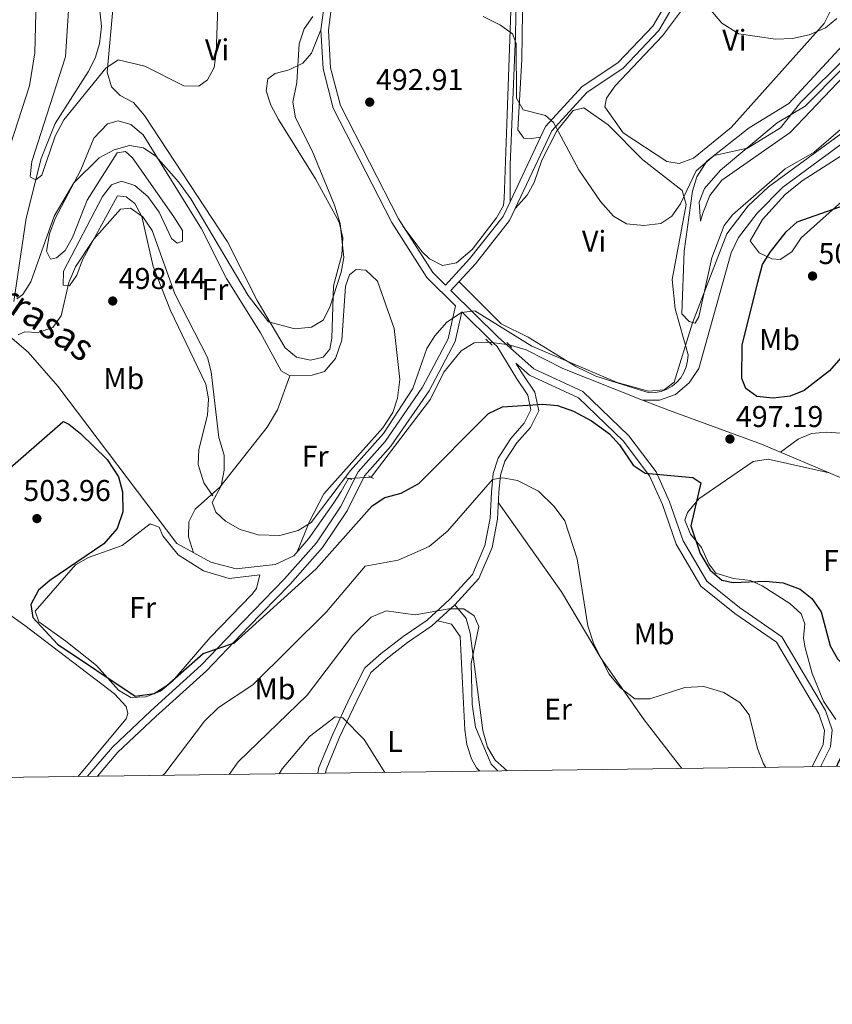
# Model space of a CAD drawing. Extents: x 587984 to 594942, y 655167 to 659882.
# Drawn here: x 593929 to 594200, y 655167 to 655495 of the extents above; entities that cross this region are included whole.
import ezdxf
from ezdxf.enums import TextEntityAlignment as Align

# ---------------------------------------------------------------- set-up
doc = ezdxf.new("R2010")
doc.units = 0
doc.header["$MEASUREMENT"] = 0
for name, pattern in [('DGN Style 2', [80.26637, 48.159822, -32.106548]), ('DGN Style 3', [112.372918, 80.26637, -32.106548]), ('DGN Style 5', [56.186459, 24.079911, -32.106548])]:
    doc.linetypes.add(name, pattern=pattern)
for name, color, linetype in [('Nivel 11', 7, 'Continuous'), ('Nivel 13', 7, 'Continuous'), ('Nivel 21', 7, 'Continuous'), ('Nivel 22', 7, 'Continuous'), ('Nivel 36', 7, 'Continuous'), ('Nivel 37', 7, 'Continuous'), ('Nivel 4', 7, 'Continuous'), ('Nivel 41', 7, 'Continuous'), ('Nivel 43', 7, 'Continuous'), ('Nivel 5', 7, 'Continuous'), ('Nivel 61', 7, 'Continuous'), ('Nivel 7', 7, 'Continuous')]:
    doc.layers.add(name, color=color, linetype=linetype)
doc.styles.add('Style-arial', font='arial.shx', dxfattribs={"bigfont": 'arialbig.shx'})
doc.styles.add('Style-arialn', font='arialn.shx', dxfattribs={"bigfont": 'arialnbig.shx'})
doc.styles.add('Style-times', font='times.shx', dxfattribs={"bigfont": 'timesbig.shx'})

# ---------------------------------------------------------------- blocks, each defined once
blk = doc.blocks.new('5PATER')
at = {"layer": 'Nivel 7', "linetype": 'Continuous', "lineweight": 0}
h = blk.add_hatch(color=53, dxfattribs=at)
edge = h.paths.add_edge_path()
edge.add_ellipse((0, 0), major_axis=(-1.095731442372465, -1.110710699892244), ratio=0.999422240966032, start_angle=0, end_angle=360)

msp = doc.modelspace()

# ---------------------------------------------------------------- linework, layer by layer
at = {"layer": 'Nivel 11', "color": 142, "linetype": 'DGN Style 3', "lineweight": 13}
msp.add_polyline3d([(593927.091, 655400.8400000001, 489.69), (593931.203, 655428.51, 486.313), (593936.19, 655448.4099999999, 484.63), (593940.96, 655460.1499999999, 483.2), (593951.8800000001, 655477.3300000001, 481.779), (593954.25, 655481.8500000001, 481.239), (593955.7280000001, 655486.6170000001, 480.918), (593956.317, 655492.415, 480.762), (593954.75, 655507.74, 479.989)], dxfattribs=at)
at = {"layer": 'Nivel 13', "color": 4, "linetype": 'Continuous', "lineweight": 0}
for points in [[(594136.709, 655367.9569999999, 495.634), (594142.31, 655367.9299999999, 494.79), (594147.6499999999, 655369.8300000001, 494.79), (594152.1799999999, 655373.6599999999, 494.79), (594155.4099999999, 655378.51, 494.79), (594166.28, 655417.01, 494.609), (594168.72, 655422.1100000001, 494.44), (594174.94, 655430.24, 494.44), (594183.47, 655438.9299999999, 494.44), (594207.02, 655456.2, 494.44), (594228.72, 655477.9299999999, 493.899), (594233.78, 655479.47, 494.079), (594239.94, 655479.53, 494.079), (594245.75, 655478.4299999999, 494.26), (594250.1100000001, 655475.3800000001, 494.26), (594253.3300000001, 655470.3, 494.26), (594256.29, 655459.6599999999, 494.26), (594256.69, 655453.79, 494.26), (594255.49, 655443.21, 494.26), (594242.8500000001, 655406.78, 494.26)], [(593853.8759999999, 655439.5109999999, 495.946), (593862.27, 655435.47, 495.859), (593918.8200000001, 655395.01, 495.859), (593931.8999999999, 655383.94, 496.04), (593941.78, 655372.55, 495.859), (593981.5, 655320.1399999999, 495.329), (593992.79, 655313.8800000001, 495.679), (594001.2, 655311.75, 495.5), (594014.28, 655313.1599999999, 495.329), (594020.44, 655316, 495.679), (594025.3400000001, 655321.6599999999, 495.679), (594033.8400000001, 655333.71, 495.5), (594036.29, 655337.46, 495.329), (594038.709, 655341.817, 495.5)], [(594046.237, 655342.254, 495.679), (594066.02, 655368.24, 495.679), (594070.48, 655377.29, 495.5), (594076.2, 655384.3999999999, 495.329), (594080.6200000001, 655387, 495.329), (594085.612, 655387.2250000001, 495.5)], [(594092.2509999999, 655386.334, 495.679), (594097.8899999999, 655384.6499999999, 495.679), (594110.1399999999, 655378.4199999999, 495.5), (594136.709, 655367.9569999999, 495.634)], [(594136.709, 655367.9569999999, 495.634), (594145.6399999999, 655364.44, 495.679), (594176.3700000001, 655353.24, 495.329), (594203.1699999999, 655341.8999999999, 495.5), (594238.73, 655315.1499999999, 494.97)]]:
    msp.add_polyline3d(points, dxfattribs=at)
at = {"layer": 'Nivel 21', "color": 1, "linetype": 'DGN Style 2', "lineweight": 0, "extrusion": (-0.1332307537084176, 0.1287746596677579, 0.9826833942291587), "elevation": 5734.054561348719, "flags": 128}
msp.add_lwpolyline([(-884120.0814546999, -27735.59908510081), (-884120.0814546999, -27732.67937860871)], dxfattribs=at)
at = {"layer": 'Nivel 21', "color": 1, "linetype": 'DGN Style 2', "lineweight": 0, "flags": 128}
for points, elevation in [([(594091.406, 655387.1300000001), (594093.1399999999, 655385.496)], 496.279), ([(594045.3300000001, 655342.71), (594047.06, 655341.8400000001)], 496.059)]:
    msp.add_lwpolyline(points, dxfattribs=dict(at, elevation=elevation))
at = {"layer": 'Nivel 21', "color": 1, "linetype": 'DGN Style 2', "lineweight": 0, "extrusion": (-0.085836945695058, 0.028612315231686, 0.9958982649702862), "elevation": -31746.06285116814, "flags": 128}
msp.add_lwpolyline([(-809563.370176573, 354899.8414383503), (-809563.3701765733, 354901.8418785515)], dxfattribs=at)
at = {"layer": 'Nivel 21', "color": 7, "linetype": 'DGN Style 3', "lineweight": 0}
for points in [[(594082.023, 655768.9140000001, 474.714), (594082.5760000001, 655761.1610000001, 475), (594082.9450000001, 655739.936, 476.307), (594081.838, 655724.247, 477.449), (594081.469, 655700.8060000001, 479.134), (594082.392, 655670.436, 480.236), (594083.1300000001, 655658.808, 480.958), (594087.7420000001, 655626.138, 483.292), (594090.692, 655606.3430000001, 484.161), (594093.459, 655589.547, 484.892), (594094.7509999999, 655573.6740000001, 485.112), (594095.304, 655559.831, 485.832), (594095.1200000001, 655542.2960000001, 486.898), (594094.935, 655528.638, 487.728), (594094.3870000001, 655489.4720000001, 489.936), (594092.5419999999, 655446.281, 491.37), (594092.5279999999, 655434.0090000001, 491.081)], [(594072.7590000001, 655404.5, 493.54), (594080.96, 655413.3659999999, 492.649), (594092.3729999999, 655427.81, 491.399), (594106.4269999999, 655457.713, 489.44), (594118.1089999999, 655470.4639999999, 488.19), (594130.24, 655478.557, 487.299), (594142.115, 655491.0630000001, 486.589), (594153.2280000001, 655510.024, 484.989), (594162.327, 655526.7209999999, 484.45), (594176.1980000001, 655543.233, 483.2), (594189.7050000001, 655557.8640000001, 481.779), (594203.8829999999, 655578.115, 480.529)], [(594031.2150000001, 655504.635, 489.26), (594029.5050000001, 655491.304, 490.329), (594030.2380000001, 655478.2749999999, 491.049), (594033.6240000001, 655465.233, 491.76), (594053.1240000001, 655427.0760000001, 493.369), (594064.817, 655408.8360000001, 493.54), (594074.398, 655399.375, 494.809), (594071.8970000001, 655388.328, 495.519), (594063.399, 655372.3, 495.17), (594050.8740000001, 655354.172, 495.35), (594041.946, 655344.087, 496.42), (594036.0279999999, 655332.351, 496.589), (594028.017, 655320.4040000001, 497.66), (594017.392, 655308.3289999999, 498.019), (594003.56, 655294.158, 499.089), (593989.6170000001, 655279.5660000001, 499.98), (593972.8019999999, 655264.3389999999, 501.049), (593959.963, 655252.2930000001, 502.119), (593951.6799999999, 655242.574, 502.723)], [(594076.4920000001, 655397.307, 494.809), (594087.0009999999, 655386.9310000001, 495.5), (594088.24, 655385.831, 496.42), (594094.7450000001, 655375.027, 497.489), (594098.446, 655369.544, 499.269), (594099.4469999999, 655364.7390000001, 500.16), (594097.21, 655360.247, 501.41), (594092.8300000001, 655355.1640000001, 502.66), (594088.5320000001, 655348.635, 503.73), (594086.8559999999, 655343.4280000001, 504.44), (594086.3219999999, 655337.2860000001, 504.97), (594085.8759999999, 655328.5989999999, 506.399), (594084.156, 655319.524, 507.47), (594080.0419999999, 655309.824, 508.54), (594072.3940000001, 655301.4439999999, 509.429), (594064.9539999999, 655294.6340000001, 510.32), (594056.906, 655289.203, 511.39), (594049.6000000001, 655283.541, 512.28), (594044.1499999999, 655278.6840000001, 512.64), (594039.176, 655268.798, 513.89), (594033.4269999999, 655256.6370000001, 515.14), (594028.7919999999, 655245.4720000001, 516.03), (594028.4580000001, 655243.5830000001, 516.146)], [(594094.4990000001, 655380.2790000001, 496.42), (594099.0260000001, 655376.264, 496.04), (594115.3049999999, 655368.6740000001, 497.47), (594130.223, 655354.416, 498.179), (594139.0560000001, 655342.71, 499.429), (594143.317, 655333.158, 500.14), (594147.9299999999, 655319.9410000001, 499.429), (594156.1680000001, 655305.95, 500.14), (594167.5020000001, 655296.797, 501.209), (594181.3130000001, 655287.31, 501.57), (594195.398, 655263.4299999999, 501.209), (594197.395, 655257.8230000001, 501.57), (594196.8630000001, 655253.1340000001, 501.57), (594193.1840000001, 655245.7490000001, 501.824)]]:
    msp.add_polyline3d(points, dxfattribs=at)
at = {"layer": 'Nivel 21', "color": 7, "linetype": 'Continuous', "lineweight": 0}
for points in [[(593951.902, 655704.8630000001, 477.85), (593962.4010000001, 655670.182, 479.64), (593979.415, 655631.2250000001, 482.13), (593987.0560000001, 655617.568, 482.489), (594006.9780000001, 655598.1410000001, 483.559), (594010.5719999999, 655593.0430000001, 483.739), (594012.5900000001, 655585.2309999999, 484.089), (594013.324, 655571.5449999999, 484.989), (594014.8640000001, 655559.9450000001, 486.23), (594028.76, 655531.243, 488.019), (594032.9979999999, 655517.8759999999, 488.73), (594033.723, 655504.544, 489.26), (594032.013, 655491.2150000001, 490.329), (594032.72, 655478.663, 491.049), (594035.9739999999, 655466.1259999999, 491.76), (594055.294, 655428.3219999999, 493.369), (594066.781, 655410.4029999999, 493.54), (594070.98, 655406.256, 493.369), (594079.06, 655414.9920000001, 492.649), (594090.246, 655429.149, 491.399), (594092.5279999999, 655434.0090000001, 491.081)], [(594092.5279999999, 655434.0090000001, 491.081), (594104.3130000001, 655459.1059999999, 489.44), (594116.4709999999, 655472.375, 488.19), (594128.6200000001, 655480.4809999999, 487.299), (594140.105, 655492.575, 486.589), (594151.0519999999, 655511.254, 484.989), (594160.253, 655528.1370000001, 484.45), (594174.3219999999, 655544.885, 483.2), (594187.7550000001, 655559.435, 481.779), (594201.777, 655579.4639999999, 480.529)], [(594072.7590000001, 655404.5, 493.54), (594088.6969999999, 655388.767, 495.5), (594100.412, 655378.375, 496.04), (594116.7339999999, 655370.7649999999, 497.47), (594132.0959999999, 655356.0830000001, 498.179), (594141.2220000001, 655343.9880000001, 499.429), (594145.6410000001, 655334.081, 500.14), (594150.2080000001, 655320.997, 499.429), (594158.091, 655307.6089999999, 500.14), (594168.997, 655298.8019999999, 501.209), (594183.166, 655289.0689999999, 501.57), (594197.6799999999, 655264.469, 501.209), (594199.943, 655258.1159999999, 501.57), (594199.2949999999, 655252.405, 501.57), (594195.996, 655245.7860000001, 501.796)], [(594076.4920000001, 655397.307, 494.809), (594074.2609999999, 655387.4510000001, 495.519), (594065.5390000001, 655371, 495.17), (594052.844, 655352.628, 495.35), (594044.0320000001, 655342.673, 496.42), (594038.19, 655331.088, 496.589), (594030.0009999999, 655318.8759999999, 497.66), (594019.226, 655306.6300000001, 498.019), (594005.358, 655292.422, 499.089), (593991.361, 655277.774, 499.98), (593974.496, 655262.5009999999, 501.049), (593961.7749999999, 655250.5660000001, 502.119), (593955, 655242.6170000001, 502.618)], [(594094.4990000001, 655380.2790000001, 496.42), (594096.8530000001, 655376.371, 497.489), (594100.7919999999, 655370.5349999999, 499.269), (594102.071, 655364.3999999999, 500.16), (594099.308, 655358.8530000001, 501.41), (594094.828, 655353.655, 502.66), (594090.8060000001, 655347.5449999999, 503.73), (594089.3219999999, 655342.9310000001, 504.44), (594088.8160000001, 655337.1130000001, 504.97), (594088.362, 655328.3, 506.399), (594086.5619999999, 655318.7949999999, 507.47), (594082.176, 655308.4550000001, 508.54), (594074.1640000001, 655299.676, 509.429), (594066.5050000001, 655292.666, 510.32), (594058.372, 655287.1769999999, 511.39), (594051.1980000001, 655281.619, 512.28), (594046.1680000001, 655277.135, 512.64), (594041.422, 655267.702, 513.89), (594035.712, 655255.6229999999, 515.14), (594031.206, 655244.767, 516.03), (594031.003, 655243.6170000001, 516.107)]]:
    msp.add_polyline3d(points, dxfattribs=at)
at = {"layer": 'Nivel 22', "color": 4, "linetype": 'DGN Style 5', "lineweight": 0, "extrusion": (-0.02647540847734092, 0.003553184056832469, 0.9996431501435983), "elevation": -12904.62462839324, "flags": 128}
msp.add_lwpolyline([(-728585.4691979741, 501471.6142780627), (-728585.4691979741, 501464.9133644684)], dxfattribs=at)
at = {"layer": 'Nivel 22', "color": 4, "linetype": 'DGN Style 5', "lineweight": 0, "extrusion": (-0.02369136431567065, -0.00137528243968492, 0.9997183742710111), "elevation": -14479.50711098968, "flags": 128}
msp.add_lwpolyline([(-619814.4555783654, 630860.5486153411), (-619814.4555783654, 630853.0058178492)], dxfattribs=at)
at = {"layer": 'Nivel 36', "color": 92, "linetype": 'Continuous', "lineweight": 0}
for points in [[(594080.763, 655768.845, 474.47), (594080.95, 655756.6000000001, 475.42), (594081.22, 655742.23, 475.95), (594080.1000000001, 655726.8500000001, 476.66), (594080.06, 655701.5700000001, 478.269), (594081, 655660.6100000001, 480.769), (594087.3899999999, 655617.01, 482.899), (594089.5, 655603.4199999999, 484.149), (594092.81, 655580.3300000001, 485.22), (594093.75, 655559.73, 486.109), (594094.1000000001, 655536.01, 487.54), (594093.1699999999, 655507.1399999999, 488.97), (594091.49, 655459.95, 490.75), (594090.6100000001, 655435.1699999999, 491.459), (594090.3300000001, 655432.8400000001, 491.82), (594088.06, 655428.69, 492.179), (594079.95, 655418.1699999999, 492.529), (594074.71, 655413.72, 492.89), (594070.06, 655412.8, 493.25), (594065.6599999999, 655414.98, 493.42), (594063.24, 655417.3130000001, 493.42), (594059.94, 655421.8130000001, 493.07), (594056.8300000001, 655425.9240000001, 493.201)], [(594102.6240000001, 655455.51, 489.675), (594099.6300000001, 655455.0900000001, 489.839), (594097.1699999999, 655455.25, 489.839), (594095.1599999999, 655458, 489.839), (594096.5, 655481.46, 488.95), (594097.02, 655520.8800000001, 487.16), (594097.7, 655546.8400000001, 485.92), (594096.5900000001, 655577.1100000001, 484.309), (594094.23, 655593.75, 484.13), (594092.78, 655600.76, 484.13), (594092.1000000001, 655605.73, 483.95), (594094.0700000001, 655609.53, 483.95), (594097.8600000001, 655610.8600000001, 483.95), (594103.1499999999, 655611.21, 483.779), (594108.45, 655610.4299999999, 483.6), (594113.5700000001, 655608.25, 482.709), (594119.601, 655602.7820000001, 481.86)], [(594174.3700000001, 655520.19, 483.97), (594183.6799999999, 655513.3800000001, 483.97), (594197.6000000001, 655505.8500000001, 484.149), (594199.5700000001, 655502.27, 484.51), (594199.54, 655498.05, 484.69), (594197.24, 655493.4099999999, 484.869), (594166.1799999999, 655458.78, 486.829), (594153.6499999999, 655448.51, 487.179), (594148.9310000001, 655446.77, 487.179), (594144.76, 655447.47, 487.359), (594130.19, 655457.02, 487.54), (594124.087, 655465.6410000001, 487.361), (594124.6499999999, 655468.5900000001, 487.179), (594127.557, 655472.6470000001, 486.849), (594143.3899999999, 655489.3, 485.579), (594149.3910000001, 655497.2720000001, 484.81), (594163.1699999999, 655525.6699999999, 484.329), (594165.28, 655527.79, 484.329), (594167.1599999999, 655527.46, 484.329), (594169.1300000001, 655525.6300000001, 483.97), (594170.74, 655522.46, 483.97), (594174.3700000001, 655520.19, 483.97)], [(593960.3800000001, 655500.5, 483.899), (593958.19, 655477.23, 484.97), (593959.73, 655472.3400000001, 485.32), (593962.6000000001, 655469.45, 485.32), (593967.0660000001, 655467.138, 485.32), (593970.656, 655462.7409999999, 485.582), (593998.324, 655420.717, 488.309), (594008.226, 655401.112, 489.595), (594017.52, 655385.3899999999, 489.959), (594021.369, 655382.2209999999, 490.139), (594026.01, 655381.29, 490.14), (594030.26, 655382.19, 490.14), (594032.4299999999, 655384.9199999999, 490.14), (594033.1300000001, 655388.56, 490.14), (594033.6270000001, 655405.967, 488.711), (594036.4099999999, 655416.3500000001, 488.35), (594036.77, 655422.03, 488.17), (594035.6100000001, 655427.28, 488), (594027.72, 655441.6499999999, 486.929), (594015.3899999999, 655461.45, 486.209), (594012.8300000001, 655466.24, 486.209), (594011.22, 655471.02, 486.39), (594011.76, 655474.95, 486.57), (594014.23, 655476.78, 487.1), (594018.8999999999, 655478.01, 489.07), (594023.49, 655480.21, 490.309), (594026.3500000001, 655483.5, 490.489), (594029.5050000001, 655491.304, 490.67)], [(594159.81, 655415.31, 493.6), (594155.3999999999, 655395.7, 494.14), (594154.2, 655393.6300000001, 494.32), (594152.22, 655394.0800000001, 494.32), (594149.75, 655396.7, 494.14), (594150.581, 655417.53, 492.601), (594153.3500000001, 655437.6000000001, 490.22), (594154.788, 655442.3570000001, 489.917), (594158.131, 655447.594, 489.613), (594172.193, 655458.622, 489.202), (594185.4199999999, 655466.8200000001, 489.149), (594210.5889999999, 655493.932, 488.956)], [(594155.96, 655427.5900000001, 491.459), (594155.5900000001, 655433.8500000001, 490.75), (594157.3219999999, 655438.4639999999, 490.274), (594162.6599999999, 655444.5830000001, 489.786), (594181.5700000001, 655460.3500000001, 489.859), (594190.9199999999, 655465.8500000001, 490.04), (594203.29, 655478.47, 490.04), (594205.44, 655479.02, 490.57), (594206.1799999999, 655478.48, 490.929), (594185.9199999999, 655457.1399999999, 491.82), (594163.0900000001, 655441.2239999999, 492.54), (594159.1300000001, 655436.1200000001, 492.529), (594156.8200000001, 655430.19, 492.35), (594155.96, 655427.5900000001, 491.459)], [(594094.317, 655431.9469999999, 491.299), (594098.22, 655436.22, 490.75), (594100.618, 655440.4990000001, 490.281), (594103.1000000001, 655447.8400000001, 489.679), (594108.1499999999, 655457.69, 489.32), (594113.55, 655464.46, 489.149), (594117.0700000001, 655465.3300000001, 489.149), (594125.2609999999, 655459.6170000001, 489.149), (594136.7390000001, 655448.014, 489.149), (594149.8589999999, 655437.7579999999, 489.484), (594151.23, 655433.1399999999, 489.5), (594146.5220000001, 655408.1030000001, 491.376), (594147.5619999999, 655398.365, 492.467), (594151.8489999999, 655383.0279999999, 493.33), (594151.726, 655381, 493.411), (594151.273, 655379.0190000001, 493.492), (594150.5020000001, 655377.138, 493.573), (594149.435, 655375.409, 493.654), (594148.0989999999, 655373.8770000001, 493.735), (594146.5320000001, 655372.584, 493.816), (594144.774, 655371.565, 493.897), (594142.8729999999, 655370.8459999999, 493.978), (594140.881, 655370.4469999999, 494.059), (594138.8500000001, 655370.3800000001, 494.14), (594121.1200000001, 655375.969, 495.115), (594114.4099999999, 655379.1000000001, 495.209), (594098.6200000001, 655388.8899999999, 494.32), (594089.5819999999, 655393.334, 494.218), (594075.45, 655407.409, 493.25)], [(594021.594, 655317.3330000001, 495.309), (594025.6399999999, 655327.47, 494.42), (594030.435, 655336.682, 494.085), (594050.071, 655358.659, 493.215), (594053.47, 655363.8600000001, 493.17), (594055.0630000001, 655368.595, 493.002), (594055.74, 655374.81, 492.63), (594053.8729999999, 655391.744, 492.111), (594048.307, 655407.608, 491.445), (594044.4299999999, 655411.24, 491.209), (594041.24, 655411.4199999999, 491.029), (594038.99, 655409.7, 491.029), (594037.72, 655405.8500000001, 491.029), (594036.4199999999, 655387.94, 491.38), (594034.3600000001, 655381.79, 491.559), (594030.72, 655377.49, 491.739), (594026.6200000001, 655376.2, 491.92), (594019.1499999999, 655375.98, 491.92), (594016.21, 655377.72, 492.989), (594009.3700000001, 655390.3600000001, 493.17), (593997.976, 655408.4480000001, 492.813), (593989.72, 655425, 492.1), (593970.26, 655456.3300000001, 489.6), (593966.1399999999, 655459.79, 489.07), (593961.8600000001, 655460.98, 488.709), (593958.3400000001, 655460.02, 488.35), (593953.81, 655455.2, 488.35), (593949.4510000001, 655444.716, 489.585), (593940.96, 655428.3999999999, 490.85), (593938.97, 655423.3200000001, 491.209), (593938.04, 655417.5700000001, 492.1), (593939.3899999999, 655414.9299999999, 492.809), (593941.3500000001, 655415.3300000001, 492.809), (593944.22, 655417.79, 492.45), (593946.6680000001, 655422.1510000001, 492.03), (593951.5719999999, 655434.577, 491.593), (593961.56, 655450.3500000001, 490.309), (593964.3600000001, 655450.81, 490.309), (593966.7, 655448.6699999999, 491.029), (593980.4199999999, 655428.96, 491.559), (593983.3500000001, 655424.5, 491.92), (593983.3899999999, 655420.9299999999, 492.63), (593981.5800000001, 655420.27, 494.059), (593979.72, 655421.75, 494.059), (593975.56, 655430.55, 494.059), (593971.74, 655435.8300000001, 493.88), (593967.44, 655439.49, 493.35), (593963, 655440.9299999999, 493.17), (593959.71, 655439.6300000001, 493.35), (593956.6300000001, 655435.78, 493.519), (593943.6699999999, 655410.8600000001, 494.589), (593943.54, 655406.24, 494.95), (593945.7, 655406.0700000001, 495.309), (593948.1200000001, 655409.5900000001, 495.309), (593950.05, 655414.7, 495.13), (593961.73, 655436.01, 493.7), (593964.56, 655435.6399999999, 494.059), (593967.4199999999, 655433.48, 494.589), (593969.8189999999, 655429.087, 494.589), (593973.601, 655412.4979999999, 494.949), (593979.301, 655397.814, 494.95), (593991.1799999999, 655373.3, 494.95), (593992.05, 655368.365, 494.95), (593991.6359999999, 655362.896, 495.108), (593988.81, 655351.5, 495.489), (593988.5179999999, 655346.5109999999, 495.799), (593990.4099999999, 655340.3600000001, 495.839), (593993.48, 655336.0050000001, 494.663), (593993.04, 655336.504, 493.88)], [(594202.6240000001, 655458.0619999999, 493.07), (594193.8899999999, 655450.5900000001, 493.07), (594184.26, 655445.02, 493.42), (594166.6840000001, 655429.693, 493.613), (594163.8899999999, 655426.1499999999, 493.6), (594159.81, 655415.31, 493.6)], [(594189.56, 655421.98, 500.2), (594186.45, 655417.3800000001, 500.38), (594182.55, 655414.74, 500.019), (594179.8, 655415.01, 499.839), (594175.5279999999, 655417.064, 498.361), (594172.5900000001, 655421.03, 497.529), (594176.6599999999, 655428.1000000001, 497.529), (594184.257, 655436.4410000001, 497.529), (594189.95, 655441.02, 497.17), (594209.71, 655453.72, 496.63)], [(594206.19, 655436.8400000001, 498.769), (594189.56, 655421.98, 500.2)], [(593987.024, 655317.0760000001, 495.66), (593985.3500000001, 655322.4099999999, 495.66), (593985.408, 655327.4099999999, 495.66), (593987.52, 655331.6300000001, 494.95), (593995.81, 655338.95, 494.42), (594011.6200000001, 655358.935, 492.665), (594015.04, 655364.69, 492.45), (594019.1499999999, 655375.98, 491.739)], [(594182.628, 655350.591, 496.67), (594188.54, 655354.95, 496.67), (594193.047, 655356.8630000001, 496.459), (594198.1640000001, 655357.27, 495.989), (594211.44, 655356.22, 494.89), (594217.6699999999, 655357.0900000001, 494.359), (594221.8700000001, 655359.7, 494), (594229.6599999999, 655367.23, 493.109), (594238.29, 655373.1699999999, 492.22), (594242.06, 655373.51, 492.04), (594246.5260000001, 655371.2380000001, 492.04), (594259.53, 655358.75, 492.04), (594262.8300000001, 655354.8600000001, 492.75), (594262.7, 655351.71, 492.929), (594260.69, 655347.3200000001, 493.459), (594261.1000000001, 655343.8300000001, 494), (594262.98, 655342.1799999999, 494), (594264.05, 655338.81, 494.179), (594262.95, 655335.3400000001, 494.359), (594260.5249999999, 655330.9539999999, 494.503), (594248.0619999999, 655317.409, 495.242), (594243.75, 655316.02, 495.429), (594237.3530000001, 655316.185, 495.25)], [(594201.1699999999, 655261.49, 501.429), (594196.96, 655267.6200000001, 500.89), (594193.24, 655276.8829999999, 501.045), (594190.878, 655285.351, 501.001), (594190.3500000001, 655288.6200000001, 500.89), (594190.78, 655293.4099999999, 500.359), (594189.53, 655296.7, 500.359), (594185.794, 655300.2039999999, 500.215), (594176.602, 655306.102, 499.698), (594172.72, 655307.8300000001, 499.47), (594166.97, 655308.51, 499.47), (594161.1100000001, 655310.23, 499.29), (594158.81, 655313.3500000001, 498.929), (594156.3300000001, 655318.8500000001, 498.75), (594152.7, 655323.3, 498.75), (594150.75, 655327.95, 498.75), (594151.6399999999, 655330.53, 498.75), (594155.45, 655335.0700000001, 498.75), (594173.6100000001, 655347.46, 497.51), (594178.541, 655348.2339999999, 497.152), (594198.9210000001, 655343.6969999999, 495.369)], [(594088.638, 655333.6710000001, 505.869), (594109.709, 655304.0760000001, 505.555), (594122.8800000001, 655281.78, 504.26), (594137.22, 655261.423, 506.484), (594148.5190000001, 655246.7779999999, 507.668), (594149.7649999999, 655245.1780000001, 507.733)], [(594009.1100000001, 655309.6799999999, 497.269), (594008.058, 655305.209, 497.245), (594006.44, 655303.1799999999, 497.269), (593992.523, 655288.821, 498.053), (593980.05, 655274.3, 499.049), (593976.01, 655270.9199999999, 499.23), (593971.1300000001, 655269.06, 499.41), (593966.1229999999, 655268.8030000001, 499.734), (593962.01, 655271.24, 499.76), (593954.642, 655279.51, 499.413), (593944.4199999999, 655287.6599999999, 498.869), (593935.46, 655294.05, 499.41), (593934.28, 655297.5800000001, 499.23), (593947.6799999999, 655312.99, 498.69), (593951.9820000001, 655315.5390000001, 498.539), (593963.219, 655319.435, 497.828), (593972.6000000001, 655326.74, 497.089), (593975.6100000001, 655325.55, 497.089), (593976.8, 655322.7, 496.549), (593981.8600000001, 655316.3800000001, 496.549), (593990.3, 655311.0490000001, 496.825), (593998.9550000001, 655308.4380000001, 496.901), (594009.1100000001, 655309.6799999999, 497.269)], [(593948.55, 655242.5320000001, 501.993), (593958.3700000001, 655254.3400000001, 500.829), (593964.55, 655261.72, 501.01), (593965.1599999999, 655263.5, 501.01), (593964.5700000001, 655265.8400000001, 500.66), (593960.6599999999, 655270.03, 500.66), (593930.79, 655292.8300000001, 500.66), (593914.96, 655304.0800000001, 501.369), (593909.45, 655305.1000000001, 501.19), (593904.8060000001, 655303.351, 501.178), (593900.977, 655299.132, 501.415), (593899.6100000001, 655296.22, 501.549), (593898.06, 655288.1399999999, 501.73), (593895.3999999999, 655282.8700000001, 501.899), (593892.55, 655263.1300000001, 502.97), (593882.1000000001, 655241.659, 504.311)], [(594074.1640000001, 655299.676, 509.079), (594077.8800000001, 655295.1300000001, 509.429), (594079.229, 655290.314, 509.429), (594083.4099999999, 655257.8600000001, 508.72), (594085.06, 655252.31, 508.359), (594087.5290000001, 655247.967, 508.359), (594091.581, 655244.413, 508.359)], [(594068.422, 655294.4199999999, 509.97), (594073.05, 655293.3, 510.679), (594075.9110000001, 655289.186, 511.183), (594077.47, 655258.1100000001, 511.04), (594078.088, 655253.1880000001, 511.04), (594079.6769999999, 655248.4340000001, 511.04), (594081.3999999999, 655245.4099999999, 511.04), (594082.4550000001, 655244.2930000001, 510.995)]]:
    msp.add_polyline3d(points, dxfattribs=at)
at = {"layer": 'Nivel 4', "color": 30, "linetype": 'Continuous', "lineweight": 30, "elevation": 500, "flags": 128}
for points in [[(594202.824, 655382.077), (594198.97, 655377.72), (594190.56, 655371.0900000001), (594185.9110000001, 655369.254), (594180.1799999999, 655368.5700000001), (594174.76, 655369.1699999999), (594171.1699999999, 655371.75), (594169.8200000001, 655375.1100000001), (594169.95, 655386.21), (594175.1000000001, 655407.23), (594176.6300000001, 655413.0900000001), (594179.2860000001, 655417.314), (594184.51, 655424.05), (594188.27, 655427.3500000001), (594204.3400000001, 655433.03), (594214.55, 655438.72), (594220.1300000001, 655440.2), (594226.557, 655434.7280000001), (594229.4180000001, 655429.8260000001), (594228.8800000001, 655425.3400000001), (594224.956, 655415.071), (594214.9550000001, 655396.9639999999)], [(593915.365, 655336.2280000001), (593943.4739999999, 655360.7150000001), (593943.6799999999, 655360.81), (593945.45, 655359.94), (593949.334, 655356.781), (593958.226, 655348.1780000001), (593961.976, 655342.3640000001), (593963.3670000001, 655337.398), (593963.494, 655330.6799999999), (593961.5830000001, 655325.149), (593957.183, 655320.034), (593939.1100000001, 655307.8600000001), (593935.362, 655304.568), (593932.81, 655299.8600000001), (593933.4299999999, 655295.55), (593941.7, 655286.5800000001), (593967.5900000001, 655269.3200000001), (593973.8999999999, 655270.21), (593978.173, 655272.827), (593990.2, 655283.47), (594000.6699999999, 655287.03), (594027.8899999999, 655311.72), (594046.6100000001, 655332.6699999999), (594050.744, 655335.4839999999), (594056.2490000001, 655336.9510000001), (594062.1699999999, 655340.1100000001), (594085.3589999999, 655363.5079999999), (594089.966, 655365.6540000001), (594103.3999999999, 655366.5900000001), (594108.375, 655366.1359999999), (594113.646, 655364.256), (594119.73, 655361.05), (594125.6300000001, 655356.71), (594129.064, 655353.0689999999), (594133.51, 655346.29), (594137.5900000001, 655343.6000000001), (594153.3999999999, 655342.1699999999), (594156.1100000001, 655340.3999999999), (594152.8200000001, 655326.0900000001), (594155.8700000001, 655316.8300000001), (594159.22, 655311.27), (594163.1699999999, 655307.8899999999)], [(594163.1699999999, 655307.8899999999), (594166.9099999999, 655307.1499999999), (594177.7, 655307.5860000001), (594183.55, 655307.031), (594189.27, 655304.99), (594193.121, 655301.8119999999), (594196.2220000001, 655297.3470000001), (594199.19, 655286.0900000001), (594201.682, 655281.774), (594208.8400000001, 655274.1300000001), (594210.963, 655269.5090000001), (594207.7609999999, 655258.6669999999), (594201.881, 655247.176), (594201.395, 655245.8570000001)]]:
    msp.add_lwpolyline(points, dxfattribs=at)
at = {"layer": 'Nivel 5', "color": 30, "linetype": 'Continuous', "lineweight": 0, "flags": 128}
for points, elevation in [([(593946.01, 655508.22), (593944.398, 655482.365), (593933.1300000001, 655447.48), (593932.5220000001, 655442.4909999999), (593932.6799999999, 655442.2), (593934.48, 655441.3300000001), (593936.47, 655442.9199999999), (593940.908, 655455.9180000001), (593943.8400000001, 655461.3800000001), (593957.74, 655478.5900000001), (593961.939, 655481.375), (593970.8230000001, 655479.26), (593983.78, 655472.6599999999), (593988.801, 655472.554), (593991.72, 655474.6599999999), (593993.8899999999, 655478.74), (593994.523, 655483.7069999999), (593995.247, 655502.0109999999)], 485), ([(593934.6200000001, 655501.4199999999), (593934.149, 655483.673), (593932.368, 655472.669), (593923.46, 655445.27)], 490), ([(594156.3600000001, 655501.6159999999), (594163.1669999999, 655493.588), (594168.75, 655490.03), (594181.04, 655488.19), (594186.6200000001, 655488.4199999999), (594192.28, 655489.6300000001), (594197.6399999999, 655491.97), (594201.5020000001, 655495.142)], 485), ([(594021.024, 655461.9639999999), (594020.122, 655467.216), (594021.45, 655473.81), (594022.22, 655486.6200000001), (594023.9199999999, 655491.69), (594026.7779999999, 655495.808)], 490), ([(594083.5900000001, 655495.8200000001), (594089.3400000001, 655492.9299999999), (594093.3459999999, 655489.9480000001), (594094.53, 655486.79), (594094.71, 655468.5), (594096.9099999999, 655464.7), (594104.345, 655462.8300000001), (594107, 655460.3899999999), (594115.51, 655444.6300000001), (594122.6499999999, 655434.1699999999), (594127.02, 655429.25), (594131.3360000001, 655426.719), (594137.1000000001, 655426.1599999999), (594142.8, 655426.8400000001), (594146.5, 655429.27), (594149.358, 655433.3910000001), (594154.5930000001, 655444.2860000001), (594160.6070000001, 655449.4199999999), (594171.6399999999, 655451.8400000001), (594182.6499999999, 655458.6799999999), (594189.496, 655467.2509999999), (594204.94, 655482.51)], 490), ([(593928.0800000001, 655401.72), (593930.1200000001, 655403.1200000001), (593932.807, 655407.338), (593940.55, 655429.19), (593947.1599999999, 655440.31), (593955.52, 655448.6499999999), (593960.53, 655451.3200000001), (593965.6300000001, 655452.8300000001), (593970.3500000001, 655451.95), (593974.45, 655449.26), (593981.9880000001, 655440.6880000001), (593986.0800000001, 655434.99), (594005.21, 655402.78), (594012.0220000001, 655394.0590000001), (594020.79, 655391.69), (594026.3999999999, 655392.28), (594030.24, 655394.6300000001), (594032.47, 655398.94), (594036.26, 655410.56), (594037.105, 655415.5050000001), (594035.888, 655426.797), (594034.0320000001, 655432.939), (594026.601, 655450.95), (594021.024, 655461.9639999999)], 490), ([(593994.49, 655330.6399999999), (593997.73, 655327.5700000001), (594002.5800000001, 655324.8500000001), (594008.5800000001, 655323.03), (594015.81, 655322.81), (594021.95, 655324.44), (594026.182, 655327.105), (594039.368, 655344.4750000001), (594050.3829999999, 655356.7890000001), (594060.101, 655371.8400000001), (594064.8400000001, 655385.1000000001), (594067.4450000001, 655389.365), (594071.45, 655393.8899999999), (594076.29, 655397.1000000001), (594080.8300000001, 655397.6300000001), (594099.8430000001, 655385.898), (594128.1799999999, 655373.81), (594138.6399999999, 655370.8600000001), (594143.8600000001, 655371.3600000001), (594147.28, 655373.8899999999), (594153.3570000001, 655393.7010000001), (594164.8200000001, 655423.29), (594171.851, 655432.663), (594178.6499999999, 655439.04), (594205.1599999999, 655458.3600000001)], 495), ([(593928.5320000001, 655389.658), (593930.78, 655390.6699999999), (593935.24, 655390.52), (593940.0800000001, 655392.0900000001), (593942.9199999999, 655396.02), (593945.48, 655407.1599999999), (593947.72, 655412.31), (593953.77, 655421.5800000001), (593962.6799999999, 655431.53), (593966, 655431.9299999999), (593970.0800000001, 655429.0590000001), (593973.2609999999, 655424.4809999999), (593980.8400000001, 655403.3899999999), (593991.71, 655382.1699999999), (593992.925, 655377.3090000001), (593995.46, 655355.47), (593997.25, 655349.6200000001), (593997.2350000001, 655344.618), (593996.2050000001, 655339.4029999999), (593993.23, 655333.8700000001), (593994.49, 655330.6399999999)], 495), ([(593976.7679999999, 655242.9029999999), (593977.4439999999, 655243.4820000001), (593990.6399999999, 655260.95), (593995.3800000001, 655265.45), (594006.8400000001, 655273.04), (594031.3400000001, 655297.388), (594044.244, 655312.601), (594055.19, 655314.6399999999), (594065.533, 655319.1159999999), (594071.6699999999, 655324.26), (594086.638, 655341.513), (594090.1200000001, 655342.0800000001), (594095.004, 655341.163), (594102.06, 655337.55), (594107.28, 655332.53), (594110.81, 655327.69), (594114.8700000001, 655315.05), (594118.4199999999, 655292.6699999999), (594120.46, 655286.5900000001), (594125.5800000001, 655276.5700000001), (594129.3899999999, 655272.1100000001), (594134.1399999999, 655268.3800000001), (594139.1429999999, 655268.389), (594150.7520000001, 655272.1140000001), (594157.1470000001, 655272.5560000001), (594163.737, 655270.4820000001), (594169.1000000001, 655267.1780000001), (594172.2180000001, 655263.084), (594175.01, 655251.8800000001), (594177, 655246.74), (594177.736, 655245.5460000001)], 505), ([(593998.8640000001, 655243.1939999999), (594001.8770000001, 655247.3859999999), (594024.94, 655269.5900000001), (594040.06, 655289.54), (594046.1980000001, 655295.6440000001), (594051.209, 655297.7350000001), (594060.94, 655296.4199999999), (594072.0800000001, 655298.4199999999), (594077.0800000001, 655298.328), (594080.6100000001, 655296), (594082.1599999999, 655292.47), (594079.53, 655280.22), (594079.8899999999, 655266.5900000001), (594081.04, 655259), (594086.23, 655246.6599999999), (594088.412, 655244.371)], 510), ([(594015.53, 655243.413), (594016.56, 655245.03), (594025.6399999999, 655255.8500000001), (594034.2609999999, 655262.449), (594036.8400000001, 655262.1000000001), (594043.8800000001, 655254.81), (594050.814, 655243.8770000001)], 515)]:
    msp.add_lwpolyline(points, dxfattribs=dict(at, elevation=elevation))
at = {"layer": 'Nivel 61', "color": 7, "linetype": 'Continuous', "lineweight": 0, "flags": 128}
msp.add_lwpolyline([(588042.96, 655166.6000000001), (588014.24, 657479.6499999999), (587985.52, 659792.71), (591431.8600000001, 659836.4099999999), (594878.21, 659881.75), (594909.22, 657568.6599999999), (594940.2, 655255.5700000001), (591491.5800000001, 655210.23)], close=True, dxfattribs=at)

# ---------------------------------------------------------------- block references
at = {"layer": 'Nivel 7', "color": 53, "linetype": 'Continuous', "lineweight": 0}
for p in [(594045.75, 655467.23, 492.91), (594193.3500000001, 655409.28, 502.89), (593960.1000000001, 655400.96, 498.44), (594165.8200000001, 655354.96, 497.19), (593934.8300000001, 655328.46, 503.959)]:
    msp.add_blockref('5PATER', p, dxfattribs=at)

# ---------------------------------------------------------------- texts
at = {"layer": 'Nivel 37', "color": 92, "linetype": 'Continuous', "lineweight": 0, "style": 'Style-arialn'}
for s, p in [('Vi', (594167.3155199557, 655487.8400009999, 485.155)), ('Vi', (593994.8755199558, 655484.700001, 485.057)), ('Vi', (594120.5555199557, 655420.8600009999, 490.919)), ('Fr', (593994.1505157063, 655404.8200009998, 493.443)), ('Mb', (594182.3408623526, 655388.0800009998, 500.742)), ('Mb', (593963.7808623526, 655375.1000009999, 498.174)), ('Fr', (594027.5605157064, 655349.210001, 493.406)), ('Fr', (594201.3205157062, 655314.450001, 498.392)), ('Fr', (593970.0805157062, 655298.780001, 498.435)), ('Mb', (594140.5508623526, 655290.0600009998, 502.798)), ('Mb', (594014.1808623527, 655271.690001, 507.016)), ('Er', (594108.5158385227, 655264.970001, 506.59)), ('L', (594054.1681597834, 655254.210001, 513.9))]:
    msp.add_text(s, height=7.000002, dxfattribs=at).set_placement(p, align=Align.MIDDLE_CENTER)
at = {"layer": 'Nivel 41', "color": 7, "linetype": 'Continuous', "lineweight": 0, "style": 'Style-arial'}
for s, p in [('492.91', (594047.8300000001, 655471.23, 492.91)), ('502.89', (594195.3360000001, 655413.28, 502.89)), ('498.44', (593962.0860000001, 655404.96, 498.44)), ('497.19', (594167.8060000001, 655358.96, 497.19)), ('503.96', (593930.304, 655334.321, 503.959))]:
    msp.add_text(s, height=7.000002, dxfattribs=at).set_placement(p)
at = {"layer": 'Nivel 43', "color": 126, "linetype": 'Continuous', "lineweight": 0, "style": 'Style-times'}
msp.add_text('Regad%%237o de Majarrasas', height=8.999988, rotation=325.6819444446187, dxfattribs=at).set_placement((593882.967555104, 655431.5333204526, 498.683), align=Align.MIDDLE_CENTER)

doc.saveas('drawing.dxf')
